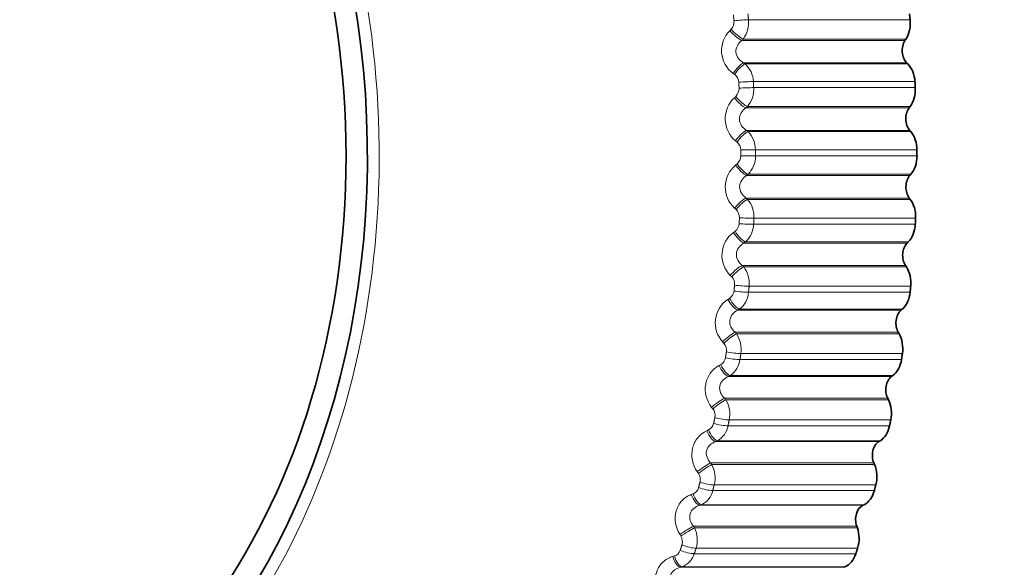
# Model space of a CAD drawing. Units: millimetres. Extents: x 0 to 1478, y 0 to 1758.
# Drawn here: x 656 to 670, y 498 to 506 of the extents above; entities that cross this region are included whole.
import ezdxf
from ezdxf import colors
from ezdxf.entities.mleader import LeaderData, LeaderLine
from ezdxf.math import Vec2, Vec3

# ---------------------------------------------------------------- set-up
doc = ezdxf.new("R2010")
doc.units = ezdxf.units.MM
doc.layers.add('DV3_Défaut', color=7, linetype='Continuous')
doc.layers.add('Défaut', color=7, linetype='Continuous')

# ---------------------------------------------------------------- blocks, each defined once
blk = doc.blocks.new('_DOT')
at = {"color": 0}
blk.add_line((0, 0), (-1, 0), dxfattribs=at)
at = {"color": 0, "const_width": 0.333}
blk.add_lwpolyline([(-0.1665, 0, 1), (0.1665, 0, 1)], format="xyb", close=True, dxfattribs=at)
blk = doc.blocks.new('SE2')
at = {"layer": 'DV3_Défaut', "color": 7, "linetype": 'Continuous', "lineweight": 18}
for p, q in [((666.364, 506.303), (668.746, 506.303)), ((666.088, 506.141), (666.108, 506.163)), ((666.285, 506.017), (666.265, 505.996)), ((666.265, 505.996), (668.67, 505.996)), ((666.285, 506.017), (668.683, 506.017)), ((666.291, 505.667), (668.695, 505.667)), ((666.291, 505.667), (666.314, 505.651)), ((666.314, 505.651), (668.712, 505.651)), ((666.16, 505.494), (666.137, 505.51)), ((666.436, 505.391), (668.817, 505.391)), ((666.44, 505.302), (668.822, 505.302)), ((666.156, 505.153), (666.177, 505.173)), ((666.347, 505.023), (666.326, 505.003)), ((666.326, 505.003), (668.73, 505.003)), ((666.347, 505.023), (668.745, 505.023)), ((666.335, 504.673), (668.74, 504.673)), ((666.335, 504.673), (666.357, 504.655)), ((666.357, 504.655), (668.755, 504.655)), ((666.196, 504.501), (666.173, 504.519)), ((666.466, 504.386), (668.847, 504.386)), ((666.251, 504.296), (666.466, 504.296)), ((666.466, 504.296), (668.847, 504.296)), ((666.174, 504.161), (666.196, 504.18)), ((666.359, 504.026), (666.336, 504.007)), ((666.336, 504.007), (668.741, 504.007)), ((666.359, 504.026), (668.757, 504.026)), ((666.329, 503.677), (668.733, 503.677)), ((666.329, 503.677), (666.35, 503.657)), ((666.181, 503.507), (666.16, 503.527)), ((666.35, 503.657), (668.748, 503.657)), ((666.445, 503.379), (668.826, 503.379)), ((666.44, 503.29), (668.822, 503.29)), ((666.142, 503.17), (666.165, 503.186)), ((666.32, 503.03), (666.297, 503.013)), ((666.297, 503.013), (668.701, 503.013)), ((666.32, 503.03), (668.718, 503.03)), ((666.272, 502.684), (668.677, 502.684)), ((666.272, 502.684), (666.293, 502.663)), ((666.293, 502.663), (668.691, 502.663)), ((666.116, 502.517), (666.096, 502.538)), ((666.373, 502.378), (668.754, 502.378)), ((666.364, 502.289), (668.746, 502.289)), ((666.061, 502.184), (666.084, 502.199)), ((666.231, 502.04), (666.207, 502.025)), ((666.207, 502.025), (668.612, 502.025)), ((666.231, 502.04), (668.629, 502.04)), ((666.166, 501.7), (668.571, 501.7)), ((666.166, 501.7), (666.186, 501.677)), ((666.186, 501.677), (668.584, 501.677)), ((666.001, 501.536), (665.982, 501.559)), ((666.251, 501.386), (668.632, 501.386)), ((665.929, 501.209), (665.954, 501.222)), ((666.238, 501.299), (668.619, 501.299)), ((666.092, 501.062), (666.067, 501.049)), ((666.067, 501.049), (668.472, 501.049)), ((666.092, 501.062), (668.49, 501.062)), ((666.01, 500.728), (668.415, 500.728)), ((666.01, 500.728), (666.029, 500.705)), ((666.029, 500.705), (668.427, 500.705)), ((665.838, 500.57), (665.82, 500.593)), ((666.062, 500.324), (668.443, 500.324)), ((666.08, 500.41), (668.461, 500.41)), ((665.749, 500.249), (665.774, 500.261)), ((665.905, 500.1), (665.879, 500.089)), ((665.879, 500.089), (668.284, 500.089)), ((665.905, 500.1), (668.303, 500.1)), ((665.806, 499.775), (668.211, 499.775)), ((665.806, 499.775), (665.823, 499.75)), ((665.823, 499.75), (668.221, 499.75)), ((665.625, 499.622), (665.609, 499.647)), ((665.859, 499.453), (668.24, 499.453)), ((665.521, 499.311), (665.547, 499.32)), ((665.837, 499.369), (668.218, 499.369)), ((665.669, 499.16), (665.643, 499.151)), ((665.643, 499.151), (668.048, 499.151)), ((665.669, 499.16), (668.067, 499.16)), ((665.554, 498.845), (667.959, 498.845)), ((665.554, 498.845), (665.57, 498.819)), ((665.57, 498.819), (667.968, 498.819)), ((665.366, 498.698), (665.351, 498.724)), ((665.565, 498.439), (667.946, 498.439)), ((665.591, 498.52), (667.972, 498.52)), ((665.246, 498.397), (665.272, 498.405)), ((665.387, 498.246), (665.36, 498.238)), ((665.36, 498.238), (667.765, 498.238)), ((665.387, 498.246), (667.785, 498.246))]:
    blk.add_line(p, q, dxfattribs=at)
at = {"layer": 'DV3_Défaut', "color": 7, "linetype": 'Continuous', "lineweight": 35}
for p, q in [((668.67, 505.996), (668.683, 506.017)), ((668.712, 505.651), (668.695, 505.667)), ((668.73, 505.003), (668.745, 505.023)), ((668.755, 504.655), (668.74, 504.673)), ((668.741, 504.007), (668.757, 504.026)), ((668.748, 503.657), (668.733, 503.677)), ((668.701, 503.013), (668.718, 503.03)), ((668.691, 502.663), (668.677, 502.684)), ((668.612, 502.025), (668.629, 502.04)), ((668.584, 501.677), (668.571, 501.7)), ((668.472, 501.049), (668.49, 501.062)), ((668.427, 500.705), (668.415, 500.728)), ((668.284, 500.089), (668.303, 500.1)), ((668.221, 499.75), (668.211, 499.775)), ((668.048, 499.151), (668.067, 499.16)), ((667.968, 498.819), (667.959, 498.845)), ((667.765, 498.238), (667.785, 498.246))]:
    blk.add_line(p, q, dxfattribs=at)
at = {"layer": 'DV3_Défaut', "color": 7, "linetype": 'Continuous', "lineweight": 18}
for centre, radius, start, end in [((665.994, 506.27), 0.157, 316.5513, 5.5776), ((665.962, 506.26), 0.404, 323.0633, 6.088), ((666.386, 505.847), 0.419, 135.4552, 233.498), ((666.069, 505.378), 0.367, 2.1113, 48.0628), ((666.073, 505.374), 0.148, 2.8537, 53.965), ((666.071, 505.286), 0.154, 313.2914, 2.8558), ((666.047, 505.278), 0.394, 319.6316, 3.4327), ((666.441, 504.844), 0.421, 132.6198, 230.5307), ((666.085, 504.389), 0.381, 359.4569, 44.2797), ((666.099, 504.384), 0.151, 0.1096, 50.4126), ((646.526, 504.296), 19.94, 0, 0.257), ((666.099, 504.296), 0.151, 309.8962, 0.1326), ((646.481, 504.296), 19.77, 0, 0.257), ((666.084, 504.291), 0.382, 316.039, 0.7869), ((666.442, 503.838), 0.42, 129.6398, 227.724), ((666.052, 503.401), 0.393, 356.811, 40.6723), ((666.076, 503.394), 0.154, 357.3864, 47.0039), ((646.55, 504.294), 19.701, 357.1048, 357.3624), ((646.595, 504.294), 19.871, 357.1048, 357.3624), ((666.078, 503.306), 0.148, 306.3577, 357.3902), ((666.072, 503.302), 0.368, 312.2719, 358.1341), ((666.391, 502.834), 0.418, 126.5018, 225.0618), ((665.972, 502.419), 0.403, 354.157, 37.227), ((666.003, 502.409), 0.156, 354.6662, 43.7314), ((666.007, 502.32), 0.144, 302.6694, 354.6097), ((666.012, 502.317), 0.354, 308.3171, 355.457), ((666.287, 501.838), 0.413, 123.1931, 222.5273), ((665.844, 501.447), 0.412, 351.4794, 33.9295), ((665.881, 501.433), 0.158, 351.9317, 40.5861), ((665.886, 501.345), 0.14, 298.8268, 351.7711), ((665.903, 501.342), 0.338, 304.1634, 352.7361), ((665.67, 500.491), 0.418, 348.7632, 30.7656), ((665.712, 500.473), 0.159, 349.166, 37.5587), ((665.717, 500.384), 0.135, 294.8277, 348.8531), ((665.745, 500.38), 0.322, 299.8019, 349.9503), ((665.451, 499.554), 0.421, 345.9932, 27.7213), ((665.495, 499.531), 0.159, 346.3521, 34.6394), ((665.5, 499.443), 0.131, 290.6735, 345.8325), ((665.539, 499.437), 0.306, 295.2274, 347.0754), ((665.187, 498.642), 0.422, 343.1541, 24.7831), ((665.232, 498.615), 0.158, 343.473, 31.8182), ((665.237, 498.527), 0.126, 286.3698, 342.685), ((665.285, 498.519), 0.291, 290.44, 344.0846)]:
    blk.add_arc(centre, radius, start, end, dxfattribs=at)
at = {"layer": 'DV3_Défaut', "color": 7, "linetype": 'Continuous', "lineweight": 35}
for centre, radius, start, end in [((648.907, 504.296), 19.94, 0, 0.257), ((648.976, 504.294), 19.871, 357.1048, 357.3624)]:
    blk.add_arc(centre, radius, start, end, dxfattribs=at)
for centre, major_axis, start_param, end_param in [((653.986, 504.296), (0, 9.809), 0, 3.395224), ((653.927, 504.296), (0, 9.646), 3.573453, 5.892616), ((674.373, 504.296), (0, 5.6), 0, 3.820276), ((668.501, 506.253), (0, -0.35), 0.831232, 1.713596), ((668.785, 505.847), (0, -0.22), 3.972825, 5.672495), ((668.57, 505.364), (0, 0.35), 4.790131, 5.672495), ((668.575, 505.277), (0, -0.35), 0.759832, 1.642196), ((668.838, 504.844), (0, -0.22), 3.901425, 5.601095), ((668.599, 504.383), (0, 0.35), 4.718732, 5.601095), ((668.6, 504.296), (0, -0.35), 0.688433, 1.570796), ((668.84, 503.838), (0, -0.22), 3.830025, 5.529696), ((668.579, 503.402), (0, -0.35), 1.505739, 2.388103), ((668.575, 503.315), (0, -0.35), 0.617033, 1.499396), ((668.791, 502.834), (0, -0.22), 3.758625, 5.458296), ((668.509, 502.426), (0, -0.35), 1.434339, 2.316703), ((668.501, 502.339), (0, -0.35), 0.545633, 1.427997), ((668.692, 501.837), (0, -0.22), 3.687226, 5.386896), ((668.39, 501.459), (0, -0.35), 1.362939, 2.245303), ((668.377, 501.373), (0, -0.35), 0.474233, 1.356597), ((668.543, 500.853), (0, -0.22), 3.615826, 5.315496), ((668.223, 500.506), (0, -0.35), 1.29154, 2.173903), ((668.206, 500.422), (0, -0.35), 0.402833, 1.285197), ((668.345, 499.887), (0, -0.22), 3.544426, 5.244096), ((668.008, 499.573), (0, -0.35), 1.22014, 2.102504), ((667.987, 499.491), (0, -0.35), 0.331433, 1.213797), ((668.098, 498.943), (0, -0.22), 3.473026, 5.172696), ((667.746, 498.664), (0, -0.35), 1.14874, 2.031104), ((667.721, 498.584), (0, -0.35), 0.260034, 1.142397)]:
    blk.add_ellipse(centre, major_axis=major_axis, ratio=0.707107, start_param=start_param, end_param=end_param, dxfattribs=at)
at = {"layer": 'DV3_Défaut', "color": 7, "linetype": 'Continuous', "lineweight": 18}
for centre, major_axis, ratio, start_param, end_param in [((653.927, 504.296), (0, 9.646), 0.707107, 0, 3.573453), ((653.986, 504.296), (0, 9.809), 0.707107, 3.395224, 6.013528), ((666.224, 506.274), (0.199, 0.02), 0.100632, 0.780283, 1.943352), ((666.16, 506.131), (0.144, -0.139), 0.224816, 4.409272, 5.717366), ((666.181, 506.152), (0.144, -0.139), 0.226135, 4.407205, 5.717167), ((666.21, 505.503), (0.115, 0.164), 0.322131, 0.442621, 1.750715), ((666.233, 505.487), (0.115, 0.164), 0.323503, 0.442855, 1.752817), ((666.295, 505.376), (0.2, 0.011), 0.054917, 0.783886, 1.946954), ((666.299, 505.288), (0.2, 0.01), 0.050444, 0.784123, 1.947191), ((666.228, 505.148), (0.135, -0.147), 0.258967, 4.446569, 5.754664), ((666.25, 505.168), (0.135, -0.147), 0.260305, 4.444484, 5.754446), ((666.246, 504.518), (0.125, 0.156), 0.293332, 0.485085, 1.793179), ((666.268, 504.5), (0.125, 0.156), 0.294688, 0.485315, 1.795277), ((666.324, 504.384), (0.2, 0.001), 0.004485, 0.785388, 1.948457), ((666.246, 504.162), (-0.126, 0.155), 0.290643, 1.34476, 2.652854), ((666.269, 504.18), (-0.126, 0.155), 0.291998, 1.342663, 2.652625), ((666.232, 503.531), (-0.134, -0.148), 0.261883, 3.666681, 4.974775), ((666.254, 503.512), (-0.134, -0.148), 0.263223, 3.6669, 4.976861), ((666.304, 503.392), (-0.2, 0.009), 0.04597, 1.194185, 2.357253), ((666.299, 503.304), (-0.2, 0.01), 0.050444, 1.194401, 2.35747), ((666.215, 503.176), (-0.116, 0.163), 0.319684, 1.387007, 2.695101), ((666.238, 503.193), (-0.116, 0.163), 0.321054, 1.384905, 2.694867), ((666.168, 502.549), (-0.143, -0.14), 0.227946, 3.704199, 5.012294), ((666.189, 502.527), (-0.143, -0.14), 0.229266, 3.7044, 5.014362), ((666.233, 502.405), (-0.199, 0.019), 0.096191, 1.197795, 2.360864), ((666.224, 502.318), (-0.199, 0.02), 0.100632, 1.198241, 2.36131), ((666.133, 502.196), (-0.105, 0.17), 0.34594, 1.431663, 2.739758), ((666.158, 502.211), (-0.105, 0.17), 0.347325, 1.429564, 2.739526), ((666.056, 501.575), (-0.151, -0.131), 0.191692, 3.739236, 5.04733), ((666.075, 501.552), (-0.151, -0.131), 0.192993, 3.739413, 5.049375), ((666.113, 501.428), (-0.198, 0.029), 0.145921, 1.204005, 2.367073), ((666.003, 501.227), (-0.093, 0.177), 0.369279, 1.478633, 2.786727), ((666.028, 501.24), (-0.093, 0.177), 0.370677, 1.476544, 2.786505), ((666.1, 501.341), (-0.198, 0.03), 0.150306, 1.204684, 2.367753), ((665.894, 500.615), (-0.158, -0.123), 0.153306, 3.771814, 5.079908), ((665.912, 500.591), (-0.158, -0.123), 0.154586, 3.771961, 5.081923), ((665.926, 500.38), (-0.196, 0.041), 0.199215, 1.213795, 2.376864), ((665.944, 500.465), (-0.196, 0.04), 0.194908, 1.212876, 2.375944), ((665.824, 500.273), (-0.081, 0.183), 0.389582, 1.527773, 2.835868), ((665.849, 500.284), (-0.081, 0.183), 0.39099, 1.525701, 2.835663), ((665.684, 499.674), (-0.164, -0.114), 0.112985, 3.801968, 5.110062), ((665.701, 499.649), (-0.164, -0.114), 0.114243, 3.802081, 5.112042), ((665.726, 499.521), (-0.194, 0.05), 0.242901, 1.224497, 2.387565), ((665.597, 499.34), (0.067, -0.188), 0.406744, 4.720482, 6.028576), ((665.623, 499.349), (0.068, -0.188), 0.408162, 4.718434, 6.028395), ((665.705, 499.439), (-0.193, 0.051), 0.247108, 1.225666, 2.388734), ((665.428, 498.756), (-0.17, -0.105), 0.070932, 3.829741, 5.137835), ((665.443, 498.73), (-0.17, -0.105), 0.072168, 3.829814, 5.139776), ((665.436, 498.522), (-0.19, 0.061), 0.293743, 1.240413, 2.403481), ((665.462, 498.602), (-0.191, 0.061), 0.289657, 1.238983, 2.402051), ((665.324, 498.432), (0.054, -0.193), 0.420679, 4.773323, 6.081417), ((665.35, 498.439), (0.054, -0.193), 0.422104, 4.771306, 6.081268)]:
    blk.add_ellipse(centre, major_axis=major_axis, ratio=ratio, start_param=start_param, end_param=end_param, dxfattribs=at)
at = {"layer": 'DV3_Défaut', "color": 7, "linetype": 'Continuous', "lineweight": 35}
blk.add_ellipse((653.927, 504.296), major_axis=(0, 9.2), ratio=0.707107, dxfattribs=at)
at = {"layer": 'DV3_Défaut', "color": 7, "linetype": 'Continuous', "lineweight": 18}
for points in [[(666.15, 506.286), (666.146, 506.329), (666.141, 506.373)], [(666.355, 506.391), (666.36, 506.347), (666.364, 506.303)], [(666.225, 505.293), (666.223, 505.338), (666.221, 505.382)], [(666.436, 505.391), (666.438, 505.347), (666.44, 505.302)], [(666.15, 502.307), (666.154, 502.35), (666.159, 502.394)], [(666.373, 502.378), (666.369, 502.334), (666.364, 502.289)], [(666.025, 501.325), (666.031, 501.368), (666.038, 501.411)], [(666.251, 501.386), (666.245, 501.343), (666.238, 501.299)], [(665.85, 500.358), (665.859, 500.4), (665.868, 500.443)], [(666.08, 500.41), (666.071, 500.367), (666.062, 500.324)], [(665.627, 499.411), (665.638, 499.452), (665.649, 499.494)], [(665.859, 499.453), (665.848, 499.411), (665.837, 499.369)], [(665.357, 498.489), (665.37, 498.529), (665.383, 498.57)], [(665.591, 498.52), (665.578, 498.479), (665.565, 498.439)]]:
    blk.add_open_spline(points, degree=2, dxfattribs=at)
at = {"layer": 'DV3_Défaut', "color": 7, "linetype": 'Continuous', "lineweight": 35}
for points in [[(668.736, 506.391), (668.741, 506.347), (668.746, 506.303)], [(668.817, 505.391), (668.819, 505.347), (668.822, 505.302)], [(668.754, 502.378), (668.75, 502.334), (668.746, 502.289)], [(668.632, 501.386), (668.626, 501.343), (668.619, 501.299)], [(668.461, 500.41), (668.452, 500.367), (668.443, 500.324)], [(668.24, 499.453), (668.229, 499.411), (668.218, 499.369)], [(667.972, 498.52), (667.959, 498.479), (667.946, 498.439)]]:
    blk.add_open_spline(points, degree=2, dxfattribs=at)
at = {"layer": 'DV3_Défaut', "color": 7, "linetype": 'Continuous', "lineweight": 18}
for points, knots in [([(666.265, 505.996), (666.238, 505.975), (666.216, 505.95), (666.184, 505.89), (666.176, 505.856), (666.181, 505.79), (666.195, 505.758), (666.235, 505.705), (666.261, 505.683), (666.291, 505.667)], [0, 0, 0, 0, 0.25, 0.25, 0.5, 0.5, 0.75, 0.75, 1, 1, 1, 1]), ([(666.326, 505.003), (666.298, 504.984), (666.274, 504.96), (666.239, 504.902), (666.23, 504.869), (666.232, 504.802), (666.243, 504.769), (666.281, 504.714), (666.306, 504.691), (666.335, 504.673)], [0, 0, 0, 0, 0.25, 0.25, 0.5, 0.5, 0.75, 0.75, 1, 1, 1, 1]), ([(666.336, 504.007), (666.308, 503.989), (666.283, 503.967), (666.245, 503.911), (666.234, 503.878), (666.232, 503.811), (666.242, 503.778), (666.277, 503.721), (666.301, 503.697), (666.329, 503.677)], [0, 0, 0, 0, 0.25, 0.25, 0.5, 0.5, 0.75, 0.75, 1, 1, 1, 1]), ([(666.297, 503.013), (666.267, 502.997), (666.241, 502.975), (666.201, 502.922), (666.188, 502.889), (666.183, 502.823), (666.191, 502.789), (666.223, 502.73), (666.246, 502.705), (666.272, 502.684)], [0, 0, 0, 0, 0.25, 0.25, 0.5, 0.5, 0.75, 0.75, 1, 1, 1, 1]), ([(666.207, 502.025), (666.177, 502.01), (666.149, 501.991), (666.106, 501.939), (666.092, 501.908), (666.084, 501.843), (666.09, 501.808), (666.119, 501.748), (666.141, 501.722), (666.166, 501.7)], [0, 0, 0, 0, 0.25, 0.25, 0.5, 0.5, 0.75, 0.75, 1, 1, 1, 1]), ([(665.82, 500.593), (665.746, 500.69), (665.712, 500.817), (665.743, 500.993), (665.767, 501.049), (665.835, 501.144), (665.879, 501.182), (665.929, 501.209)], [0, 0, 0, 0, 0.5, 0.5, 0.75, 0.75, 1, 1, 1, 1]), ([(666.067, 501.049), (666.037, 501.036), (666.008, 501.018), (665.963, 500.969), (665.947, 500.939), (665.935, 500.874), (665.94, 500.84), (665.966, 500.779), (665.986, 500.752), (666.01, 500.728)], [0, 0, 0, 0, 0.25, 0.25, 0.5, 0.5, 0.75, 0.75, 1, 1, 1, 1]), ([(665.609, 499.647), (665.54, 499.747), (665.512, 499.876), (665.552, 500.049), (665.579, 500.102), (665.652, 500.191), (665.698, 500.226), (665.749, 500.249)], [0, 0, 0, 0, 0.5, 0.5, 0.75, 0.75, 1, 1, 1, 1]), ([(665.879, 500.089), (665.848, 500.078), (665.819, 500.061), (665.771, 500.016), (665.753, 499.987), (665.738, 499.924), (665.742, 499.89), (665.764, 499.828), (665.783, 499.799), (665.806, 499.775)], [0, 0, 0, 0, 0.25, 0.25, 0.5, 0.5, 0.75, 0.75, 1, 1, 1, 1]), ([(665.351, 498.724), (665.287, 498.828), (665.266, 498.958), (665.315, 499.126), (665.343, 499.177), (665.421, 499.26), (665.469, 499.291), (665.521, 499.311)], [0, 0, 0, 0, 0.5, 0.5, 0.75, 0.75, 1, 1, 1, 1]), ([(665.643, 499.151), (665.611, 499.141), (665.581, 499.127), (665.531, 499.084), (665.512, 499.057), (665.494, 498.995), (665.496, 498.961), (665.515, 498.899), (665.532, 498.87), (665.554, 498.845)], [0, 0, 0, 0, 0.25, 0.25, 0.5, 0.5, 0.75, 0.75, 1, 1, 1, 1]), ([(665.046, 497.829), (664.989, 497.937), (664.974, 498.067), (665.031, 498.229), (665.062, 498.278), (665.144, 498.354), (665.193, 498.382), (665.246, 498.397)], [0, 0, 0, 0, 0.5, 0.5, 0.75, 0.75, 1, 1, 1, 1]), ([(665.36, 498.238), (665.328, 498.231), (665.297, 498.218), (665.245, 498.18), (665.224, 498.153), (665.204, 498.094), (665.203, 498.06), (665.22, 497.998), (665.236, 497.969), (665.256, 497.942)], [0, 0, 0, 0, 0.25, 0.25, 0.5, 0.5, 0.75, 0.75, 1, 1, 1, 1])]:
    blk.add_open_spline(points, degree=3, knots=knots, dxfattribs=at)

msp = doc.modelspace()

# ---------------------------------------------------------------- block references
at = {"layer": 'Défaut'}
msp.add_blockref('SE2', (0, 0), dxfattribs=at)

# ---------------------------------------------------------------- leaders
at = {"layer": 'Défaut', "color": 7, "linetype": 'Continuous', "lineweight": 18}
ml = msp.add_multileader_mtext('Standard', dxfattribs=at)
ml.set_content('{\\pxsm0.9;\\fSolid Edge ISO|b1||i0||c0|p34;\\W1.;13/12/2021\\P}', color=256)
ml.set_leader_properties()
ml.set_arrow_properties(name='DOT')
ml.build(insert=Vec2(0, 0))
ml.multileader.update_dxf_attribs({"leader_type": 0, "dogleg_length": 0, "arrow_head_size": 12})
ctx = ml.context
ctx.base_point, ctx.char_height, ctx.arrow_head_size, ctx.landing_gap_size = Vec3(1390.407, 1750.708), 12, 12, 4.2
notes = []
notes.append((ctx, [(0, (0, 0, 0), (0, 0), (1, 0), 1, [])]))
ctx.mtext.insert = Vec3(1392.407, 1756.828)
for ctx, leaders in notes:
    for number, flags, end, landing, length, lines in leaders:
        leader = LeaderData()
        leader.index, (leader.has_last_leader_line, leader.has_dogleg_vector, leader.attachment_direction) = number, flags
        leader.last_leader_point, leader.dogleg_vector, leader.dogleg_length = Vec3(end), Vec3(landing), length
        for number, points, colour, breaks in lines:
            line = LeaderLine()
            line.index, line.vertices, line.color, line.breaks = number, Vec3.list(points), colors.encode_raw_color(colour), breaks
            leader.lines.append(line)
        ctx.leaders.append(leader)

doc.saveas('drawing.dxf')
